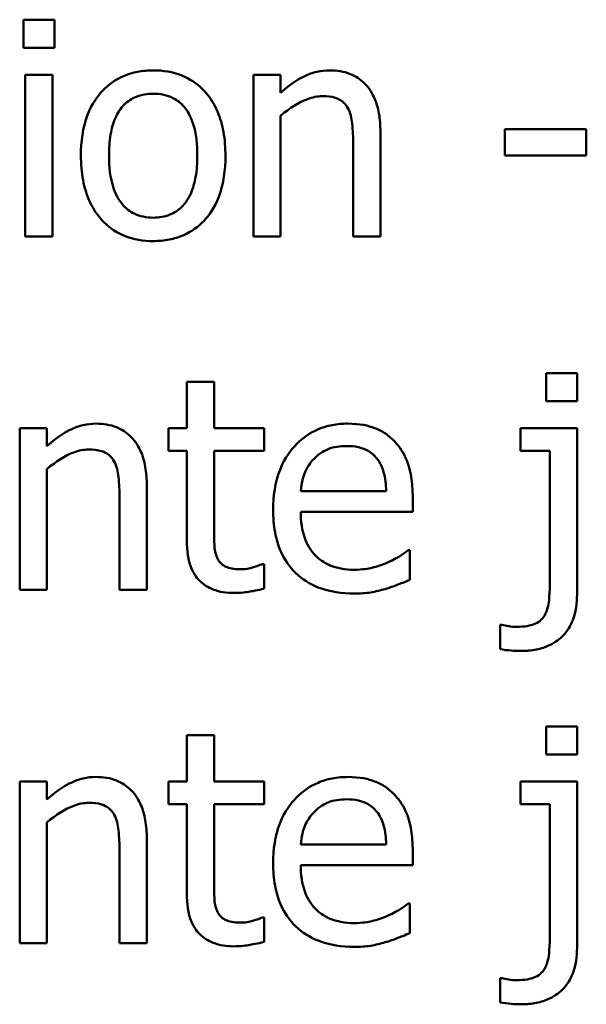
# Model space of a CAD drawing. Units: inches. Extents: x 1 to 156, y 1 to 120.
# Drawn here: x 51 to 51, y 37 to 37 of the extents above; entities that cross this region are included whole.
import ezdxf

# ---------------------------------------------------------------- set-up
doc = ezdxf.new("R2010")
doc.units = ezdxf.units.IN
doc.header["$LTSCALE"] = 7.142857
doc.header["$MEASUREMENT"] = 0
doc.layers.add('Visible (ANSI)', color=7, linetype='Continuous', lineweight=50)

msp = doc.modelspace()

# ---------------------------------------------------------------- linework, layer by layer
at = {"layer": 'Visible (ANSI)'}
for p, q in [((51.37527, 37.24281), (51.37527, 37.2369)), ((51.38173, 37.24281), (51.37527, 37.24281)), ((51.38173, 37.2369), (51.38173, 37.24281)), ((51.37527, 37.2369), (51.38173, 37.2369)), ((51.38132, 37.23129), (51.37564, 37.23129)), ((51.37564, 37.23129), (51.37564, 37.19752)), ((51.38132, 37.19752), (51.38132, 37.23129)), ((51.42326, 37.23129), (51.42326, 37.19752)), ((51.42895, 37.23129), (51.42326, 37.23129)), ((51.42895, 37.22753), (51.42895, 37.23129)), ((51.42895, 37.19752), (51.42895, 37.22275)), ((51.4757, 37.21994), (51.4757, 37.21447)), ((51.49273, 37.21994), (51.4757, 37.21994)), ((51.49273, 37.21447), (51.49273, 37.21994)), ((51.44977, 37.19752), (51.44977, 37.21943)), ((51.44408, 37.21677), (51.44408, 37.19752)), ((51.4757, 37.21447), (51.49273, 37.21447)), ((51.37564, 37.19752), (51.38132, 37.19752)), ((51.42326, 37.19752), (51.42895, 37.19752)), ((51.44408, 37.19752), (51.44977, 37.19752)), ((51.49083, 37.16901), (51.48438, 37.16901)), ((51.48438, 37.16901), (51.48438, 37.16311)), ((51.49083, 37.16311), (51.49083, 37.16901)), ((51.41506, 37.16719), (51.40937, 37.16719)), ((51.40937, 37.16719), (51.40937, 37.15749)), ((51.41506, 37.15749), (51.41506, 37.16719)), ((51.48438, 37.16311), (51.49083, 37.16311)), ((51.38019, 37.15749), (51.37451, 37.15749)), ((51.37451, 37.15749), (51.37451, 37.12372)), ((51.38019, 37.15373), (51.38019, 37.15749)), ((51.40937, 37.15749), (51.40554, 37.15749)), ((51.40554, 37.15749), (51.40554, 37.15279)), ((51.42552, 37.15749), (51.41506, 37.15749)), ((51.42552, 37.15279), (51.42552, 37.15749)), ((51.4908, 37.15749), (51.47902, 37.15749)), ((51.47902, 37.15749), (51.47902, 37.15279)), ((51.4908, 37.12277), (51.4908, 37.15749)), ((51.40554, 37.15279), (51.40937, 37.15279)), ((51.40937, 37.15279), (51.40937, 37.13408)), ((51.41506, 37.15279), (51.42552, 37.15279)), ((51.41506, 37.1367), (51.41506, 37.15279)), ((51.47902, 37.15279), (51.48511, 37.15279)), ((51.48511, 37.15279), (51.48511, 37.12511)), ((51.38019, 37.12372), (51.38019, 37.14896)), ((51.40102, 37.12372), (51.40102, 37.14564)), ((51.45098, 37.14436), (51.43314, 37.14436)), ((51.39533, 37.14298), (51.39533, 37.12372)), ((51.45652, 37.14002), (51.45652, 37.14312)), ((51.43314, 37.14002), (51.45652, 37.14002)), ((51.4559, 37.132), (51.45557, 37.132)), ((51.4559, 37.1258), (51.4559, 37.132)), ((51.42552, 37.12912), (51.42519, 37.12912)), ((51.42552, 37.12401), (51.42552, 37.12912)), ((51.37451, 37.12372), (51.38019, 37.12372)), ((51.39533, 37.12372), (51.40102, 37.12372)), ((51.47508, 37.11643), (51.47475, 37.11643)), ((51.47475, 37.11643), (51.47475, 37.11132)), ((51.48438, 37.09522), (51.48438, 37.08931)), ((51.49083, 37.09522), (51.48438, 37.09522)), ((51.49083, 37.08931), (51.49083, 37.09522)), ((51.41506, 37.0934), (51.40937, 37.0934)), ((51.40937, 37.0934), (51.40937, 37.0837)), ((51.41506, 37.0837), (51.41506, 37.0934)), ((51.48438, 37.08931), (51.49083, 37.08931)), ((51.37451, 37.0837), (51.37451, 37.04993)), ((51.38019, 37.0837), (51.37451, 37.0837)), ((51.38019, 37.07994), (51.38019, 37.0837)), ((51.40937, 37.0837), (51.40554, 37.0837)), ((51.40554, 37.0837), (51.40554, 37.07899)), ((51.42552, 37.0837), (51.41506, 37.0837)), ((51.42552, 37.07899), (51.42552, 37.0837)), ((51.4908, 37.0837), (51.47902, 37.0837)), ((51.47902, 37.0837), (51.47902, 37.07899)), ((51.4908, 37.04898), (51.4908, 37.0837)), ((51.40554, 37.07899), (51.40937, 37.07899)), ((51.40937, 37.07899), (51.40937, 37.06028)), ((51.41506, 37.06291), (51.41506, 37.07899)), ((51.41506, 37.07899), (51.42552, 37.07899)), ((51.47902, 37.07899), (51.48511, 37.07899)), ((51.48511, 37.07899), (51.48511, 37.05131)), ((51.38019, 37.04993), (51.38019, 37.07516)), ((51.40102, 37.04993), (51.40102, 37.07184)), ((51.45098, 37.07057), (51.43314, 37.07057)), ((51.39533, 37.06918), (51.39533, 37.04993)), ((51.45652, 37.06623), (51.45652, 37.06933)), ((51.43314, 37.06623), (51.45652, 37.06623)), ((51.4559, 37.0582), (51.45557, 37.0582)), ((51.4559, 37.05201), (51.4559, 37.0582)), ((51.42552, 37.05532), (51.42519, 37.05532)), ((51.42552, 37.05022), (51.42552, 37.05532)), ((51.37451, 37.04993), (51.38019, 37.04993)), ((51.39533, 37.04993), (51.40102, 37.04993)), ((51.47508, 37.04263), (51.47475, 37.04263)), ((51.47475, 37.04263), (51.47475, 37.03753))]:
    msp.add_line(p, q, dxfattribs=at)
for points, knots in [([(51.40237, 37.23223), (51.40127, 37.23223), (51.40017, 37.23214), (51.39807, 37.23173), (51.39709, 37.23143), (51.39449, 37.2303), (51.39305, 37.22926), (51.39073, 37.22683), (51.38955, 37.22524), (51.38763, 37.22024), (51.38727, 37.21728), (51.38727, 37.2144)], [-0.0884552, -0.0884552, -0.0884552, -0.0884552, -0.07513135, -0.07513135, -0.06264498, -0.06264498, -0.04079927, -0.04079927, -0.0219372, -0.0219372, 0, 0, 0, 0]), ([(51.41743, 37.2144), (51.41743, 37.21606), (51.41731, 37.21775), (51.41676, 37.22083), (51.41637, 37.22225), (51.41489, 37.22571), (51.41376, 37.22719), (51.41139, 37.22953), (51.40997, 37.23048), (51.40645, 37.23192), (51.40442, 37.23223), (51.40237, 37.23223)], [-0.05759463, -0.05759463, -0.05759463, -0.05759463, -0.04879386, -0.04879386, -0.04102509, -0.04102509, -0.02892994, -0.02892994, -0.01566373, -0.01566373, 0, 0, 0, 0]), ([(51.4392, 37.23223), (51.43829, 37.23223), (51.43739, 37.23214), (51.43562, 37.23173), (51.43478, 37.23143), (51.43305, 37.23058), (51.43131, 37.22965), (51.42895, 37.22753)], [-0.0670963, -0.0670963, -0.0670963, -0.0670963, -0.04557409, -0.04557409, -0.02417235, -0.02417235, 0, 0, 0, 0]), ([(51.44977, 37.21943), (51.44977, 37.2207), (51.44969, 37.22198), (51.44928, 37.2243), (51.44899, 37.22537), (51.44817, 37.22725), (51.44754, 37.22842), (51.4456, 37.23036), (51.44461, 37.23101), (51.44213, 37.23202), (51.44067, 37.23223), (51.4392, 37.23223)], [-0.06101746, -0.06101746, -0.06101746, -0.06101746, -0.04553204, -0.04553204, -0.03211892, -0.03211892, -0.02038583, -0.02038583, -0.01119463, -0.01119463, 0, 0, 0, 0]), ([(51.39314, 37.2144), (51.39314, 37.21587), (51.39323, 37.21739), (51.39368, 37.22003), (51.394, 37.22123), (51.39495, 37.22338), (51.39555, 37.22428), (51.39705, 37.22578), (51.39788, 37.22633), (51.39994, 37.22716), (51.40115, 37.22735), (51.40237, 37.22735)], [-0.04510488, -0.04510488, -0.04510488, -0.04510488, -0.03427099, -0.03427099, -0.02538146, -0.02538146, -0.01697242, -0.01697242, -0.00926811, -0.00926811, 0, 0, 0, 0]), ([(51.40237, 37.22735), (51.4031, 37.22735), (51.40384, 37.22728), (51.40523, 37.22698), (51.40587, 37.22676), (51.40739, 37.22599), (51.40817, 37.22536), (51.40948, 37.22382), (51.41014, 37.22276), (51.41135, 37.21908), (51.41156, 37.21664), (51.41156, 37.2144)], [-0.05955205, -0.05955205, -0.05955205, -0.05955205, -0.05043344, -0.05043344, -0.04202256, -0.04202256, -0.02945729, -0.02945729, -0.01703497, -0.01703497, 0, 0, 0, 0]), ([(51.42895, 37.22275), (51.43081, 37.22433), (51.4328, 37.22558), (51.43557, 37.22661), (51.43662, 37.22684), (51.4377, 37.22684)], [-0.02249989, -0.02249989, -0.02249989, -0.02249989, -0.00824559, -0.00824559, 0, 0, 0, 0]), ([(51.4377, 37.22684), (51.43857, 37.22684), (51.4395, 37.22676), (51.4407, 37.22639), (51.44128, 37.22617), (51.44233, 37.22532), (51.4427, 37.22486), (51.44299, 37.22432)], [-0.02273523, -0.02273523, -0.02273523, -0.02273523, -0.01026099, -0.01026099, -0.00464112, -0.00464112, 0, 0, 0, 0]), ([(51.44299, 37.22432), (51.44348, 37.22342), (51.44374, 37.22227), (51.44402, 37.21967), (51.44408, 37.21822), (51.44408, 37.21677)], [-0.01992049, -0.01992049, -0.01992049, -0.01992049, -0.01103645, -0.01103645, 0, 0, 0, 0]), ([(51.38727, 37.2144), (51.38727, 37.21268), (51.3874, 37.21095), (51.38801, 37.20776), (51.38845, 37.20629), (51.39001, 37.20286), (51.39116, 37.20142), (51.39336, 37.19923), (51.39476, 37.1983), (51.39826, 37.19688), (51.40031, 37.19657), (51.40237, 37.19657)], [-0.05474072, -0.05474072, -0.05474072, -0.05474072, -0.04661274, -0.04661274, -0.03937571, -0.03937571, -0.02876081, -0.02876081, -0.01570139, -0.01570139, 0, 0, 0, 0]), ([(51.40237, 37.20146), (51.40165, 37.20146), (51.40093, 37.20152), (51.39959, 37.20181), (51.39896, 37.20202), (51.39745, 37.20277), (51.39667, 37.2034), (51.39503, 37.20529), (51.39445, 37.20655), (51.39336, 37.20975), (51.39314, 37.21216), (51.39314, 37.2144)], [-0.03984618, -0.03984618, -0.03984618, -0.03984618, -0.03564353, -0.03564353, -0.03174881, -0.03174881, -0.0257361, -0.0257361, -0.01705475, -0.01705475, 0, 0, 0, 0]), ([(51.40237, 37.19657), (51.40349, 37.19657), (51.40462, 37.19666), (51.40675, 37.19708), (51.40776, 37.19739), (51.41034, 37.19853), (51.41175, 37.19954), (51.41399, 37.20191), (51.41516, 37.20347), (51.41707, 37.20851), (51.41743, 37.21151), (51.41743, 37.2144)], [-0.09154015, -0.09154015, -0.09154015, -0.09154015, -0.07713634, -0.07713634, -0.06371493, -0.06371493, -0.04103705, -0.04103705, -0.02206007, -0.02206007, 0, 0, 0, 0]), ([(51.41156, 37.2144), (51.41156, 37.21293), (51.41146, 37.21141), (51.411, 37.20876), (51.41068, 37.20756), (51.40958, 37.20512), (51.40889, 37.20429), (51.4076, 37.20301), (51.40678, 37.20247), (51.40475, 37.20164), (51.40356, 37.20146), (51.40237, 37.20146)], [-0.03421784, -0.03421784, -0.03421784, -0.03421784, -0.02801609, -0.02801609, -0.02290127, -0.02290127, -0.0167594, -0.0167594, -0.00911546, -0.00911546, 0, 0, 0, 0]), ([(51.39044, 37.15844), (51.38953, 37.15844), (51.38863, 37.15834), (51.38687, 37.15793), (51.38602, 37.15763), (51.38429, 37.15679), (51.38255, 37.15586), (51.38019, 37.15373)], [-0.0670963, -0.0670963, -0.0670963, -0.0670963, -0.04557409, -0.04557409, -0.02417235, -0.02417235, 0, 0, 0, 0]), ([(51.40102, 37.14564), (51.40102, 37.1469), (51.40093, 37.14819), (51.40052, 37.15051), (51.40023, 37.15157), (51.39942, 37.15346), (51.39878, 37.15462), (51.39684, 37.15656), (51.39585, 37.15722), (51.39337, 37.15822), (51.39191, 37.15844), (51.39044, 37.15844)], [-0.06101746, -0.06101746, -0.06101746, -0.06101746, -0.04553204, -0.04553204, -0.03211892, -0.03211892, -0.02038583, -0.02038583, -0.01119463, -0.01119463, 0, 0, 0, 0]), ([(51.44299, 37.15844), (51.44189, 37.15844), (51.4408, 37.15835), (51.4387, 37.15795), (51.43772, 37.15766), (51.43504, 37.15652), (51.43354, 37.15546), (51.43116, 37.15303), (51.42983, 37.15136), (51.42777, 37.14617), (51.42738, 37.14328), (51.42738, 37.14042)], [-0.09687768, -0.09687768, -0.09687768, -0.09687768, -0.08197164, -0.08197164, -0.06794986, -0.06794986, -0.04252964, -0.04252964, -0.02177037, -0.02177037, 0, 0, 0, 0]), ([(51.45276, 37.15468), (51.45218, 37.15532), (51.45153, 37.15588), (51.45011, 37.15684), (51.44935, 37.15723), (51.44731, 37.15799), (51.44554, 37.15844), (51.44299, 37.15844)], [-0.044772, -0.044772, -0.044772, -0.044772, -0.03207204, -0.03207204, -0.01947042, -0.01947042, 0, 0, 0, 0]), ([(51.45652, 37.14312), (51.45652, 37.14696), (51.45587, 37.14926), (51.45466, 37.15221), (51.45384, 37.15354), (51.45276, 37.15468)], [-0.02433527, -0.02433527, -0.02433527, -0.02433527, -0.01198756, -0.01198756, 0, 0, 0, 0]), ([(51.38019, 37.14896), (51.38205, 37.15053), (51.38404, 37.15179), (51.38681, 37.15282), (51.38786, 37.15304), (51.38895, 37.15304)], [-0.02249989, -0.02249989, -0.02249989, -0.02249989, -0.00824559, -0.00824559, 0, 0, 0, 0]), ([(51.38895, 37.15304), (51.38981, 37.15304), (51.39075, 37.15296), (51.39195, 37.15259), (51.39252, 37.15238), (51.39357, 37.15153), (51.39394, 37.15106), (51.39423, 37.15052)], [-0.02273523, -0.02273523, -0.02273523, -0.02273523, -0.01026099, -0.01026099, -0.00464112, -0.00464112, 0, 0, 0, 0]), ([(51.43592, 37.15111), (51.43712, 37.15232), (51.43823, 37.15285), (51.44005, 37.15361), (51.44138, 37.15377), (51.44266, 37.15377)], [-0.01495559, -0.01495559, -0.01495559, -0.01495559, -0.00974762, -0.00974762, 0, 0, 0, 0]), ([(51.44266, 37.15377), (51.44351, 37.15377), (51.44438, 37.1537), (51.44571, 37.1534), (51.44642, 37.15319), (51.44792, 37.15234), (51.44853, 37.15181), (51.44904, 37.15114)], [-0.02416919, -0.02416919, -0.02416919, -0.02416919, -0.01308437, -0.01308437, -0.00635365, -0.00635365, 0, 0, 0, 0]), ([(51.39423, 37.15052), (51.39473, 37.14962), (51.39498, 37.14847), (51.39527, 37.14588), (51.39533, 37.14442), (51.39533, 37.14298)], [-0.01992049, -0.01992049, -0.01992049, -0.01992049, -0.01103645, -0.01103645, 0, 0, 0, 0]), ([(51.43314, 37.14436), (51.43329, 37.14609), (51.43364, 37.14729), (51.43443, 37.14925), (51.43509, 37.15024), (51.43592, 37.15111)], [-0.01610901, -0.01610901, -0.01610901, -0.01610901, -0.00915366, -0.00915366, 0, 0, 0, 0]), ([(51.44904, 37.15114), (51.44936, 37.15075), (51.44962, 37.15033), (51.45013, 37.14929), (51.45031, 37.14874), (51.45079, 37.14707), (51.45093, 37.14568), (51.45098, 37.14436)], [-0.01567958, -0.01567958, -0.01567958, -0.01567958, -0.01320979, -0.01320979, -0.01001019, -0.01001019, 0, 0, 0, 0]), ([(51.42738, 37.14042), (51.42738, 37.13885), (51.4275, 37.13727), (51.42804, 37.13435), (51.42843, 37.13301), (51.42973, 37.13004), (51.43075, 37.12854), (51.43344, 37.12593), (51.43501, 37.12494), (51.43918, 37.1233), (51.4418, 37.12296), (51.44438, 37.12296)], [-0.07070873, -0.07070873, -0.07070873, -0.07070873, -0.05877164, -0.05877164, -0.0481407, -0.0481407, -0.03409657, -0.03409657, -0.01965837, -0.01965837, 0, 0, 0, 0]), ([(51.4443, 37.12792), (51.44338, 37.12792), (51.44245, 37.12799), (51.44072, 37.12832), (51.43991, 37.12855), (51.43799, 37.1294), (51.43698, 37.13011), (51.43552, 37.13164), (51.43469, 37.13268), (51.43338, 37.13612), (51.43314, 37.1381), (51.43314, 37.14002)], [-0.07529911, -0.07529911, -0.07529911, -0.07529911, -0.06086137, -0.06086137, -0.04773261, -0.04773261, -0.02803057, -0.02803057, -0.01464031, -0.01464031, 0, 0, 0, 0]), ([(51.41586, 37.13014), (51.41565, 37.13054), (51.41549, 37.13096), (51.41525, 37.13184), (51.41518, 37.13229), (51.41506, 37.13406), (51.41506, 37.13538), (51.41506, 37.1367)], [-0.01698903, -0.01698903, -0.01698903, -0.01698903, -0.0135537, -0.0135537, -0.01005255, -0.01005255, 0, 0, 0, 0]), ([(51.40937, 37.13408), (51.40937, 37.13199), (51.40963, 37.12993), (51.41093, 37.12683), (51.41163, 37.12604), (51.41288, 37.12482), (51.41381, 37.12423), (51.41623, 37.12327), (51.41773, 37.12307), (51.41921, 37.12307)], [-0.03070626, -0.03070626, -0.03070626, -0.03070626, -0.02462305, -0.02462305, -0.01982963, -0.01982963, -0.01131371, -0.01131371, 0, 0, 0, 0]), ([(51.45557, 37.132), (51.45504, 37.13155), (51.45441, 37.13114), (51.45324, 37.13043), (51.45244, 37.12998), (51.45123, 37.12941)], [-0.02050942, -0.02050942, -0.02050942, -0.02050942, -0.01017338, -0.01017338, 0, 0, 0, 0]), ([(51.42064, 37.12802), (51.41962, 37.12802), (51.41859, 37.12813), (51.41722, 37.12866), (51.41685, 37.12892), (51.4163, 37.12942), (51.41605, 37.12975), (51.41586, 37.13014)], [-0.009352067, -0.009352067, -0.009352067, -0.009352067, -0.005673989, -0.005673989, -0.003271111, -0.003271111, 0, 0, 0, 0]), ([(51.45123, 37.12941), (51.45019, 37.12894), (51.44908, 37.12859), (51.44735, 37.12819), (51.44604, 37.12792), (51.4443, 37.12792)], [-0.03694806, -0.03694806, -0.03694806, -0.03694806, -0.01324696, -0.01324696, 0, 0, 0, 0]), ([(51.42519, 37.12912), (51.42471, 37.12891), (51.42395, 37.12865), (51.4228, 37.12828), (51.42201, 37.12802), (51.42064, 37.12802)], [-0.02334154, -0.02334154, -0.02334154, -0.02334154, -0.01044313, -0.01044313, 0, 0, 0, 0]), ([(51.45076, 37.1239), (51.45164, 37.12415), (51.45257, 37.12448), (51.45384, 37.12498), (51.45494, 37.12541), (51.4559, 37.1258)], [-0.02384224, -0.02384224, -0.02384224, -0.02384224, -0.0079185, -0.0079185, 0, 0, 0, 0]), ([(51.48511, 37.12511), (51.48511, 37.12195), (51.48483, 37.1206), (51.48457, 37.11953), (51.48434, 37.11889), (51.48398, 37.11832)], [-0.008335755, -0.008335755, -0.008335755, -0.008335755, -0.005118895, -0.005118895, 0, 0, 0, 0]), ([(51.41921, 37.12307), (51.42023, 37.12307), (51.42127, 37.12316), (51.42298, 37.12343), (51.42411, 37.12363), (51.42552, 37.12401)], [-0.02710755, -0.02710755, -0.02710755, -0.02710755, -0.01115266, -0.01115266, 0, 0, 0, 0]), ([(51.44438, 37.12296), (51.44545, 37.12296), (51.4467, 37.12301), (51.44878, 37.12337), (51.44977, 37.12362), (51.45076, 37.1239)], [-0.01606614, -0.01606614, -0.01606614, -0.01606614, -0.00780711, -0.00780711, 0, 0, 0, 0]), ([(51.47916, 37.11096), (51.48023, 37.11096), (51.4813, 37.11105), (51.48329, 37.11145), (51.4842, 37.11174), (51.48639, 37.11278), (51.4873, 37.11356), (51.4888, 37.11513), (51.48945, 37.1162), (51.49057, 37.11909), (51.4908, 37.12095), (51.4908, 37.12277)], [-0.03968145, -0.03968145, -0.03968145, -0.03968145, -0.03476563, -0.03476563, -0.03033574, -0.03033574, -0.02358329, -0.02358329, -0.01387031, -0.01387031, 0, 0, 0, 0]), ([(51.48398, 37.11832), (51.48375, 37.11792), (51.48345, 37.11757), (51.48271, 37.11697), (51.48227, 37.11673), (51.48108, 37.11628), (51.47995, 37.11599), (51.47807, 37.11599)], [-0.03193805, -0.03193805, -0.03193805, -0.03193805, -0.02340409, -0.02340409, -0.01432192, -0.01432192, 0, 0, 0, 0]), ([(51.47807, 37.11599), (51.47756, 37.11599), (51.47704, 37.11605), (51.47605, 37.11623), (51.47556, 37.11632), (51.47508, 37.11643)], [-0.007686513, -0.007686513, -0.007686513, -0.007686513, -0.003778398, -0.003778398, 0, 0, 0, 0]), ([(51.47475, 37.11132), (51.47551, 37.1112), (51.47628, 37.11111), (51.47755, 37.11101), (51.47836, 37.11096), (51.47916, 37.11096)], [-0.01555015, -0.01555015, -0.01555015, -0.01555015, -0.00613352, -0.00613352, 0, 0, 0, 0]), ([(51.39044, 37.08464), (51.38953, 37.08464), (51.38863, 37.08455), (51.38687, 37.08414), (51.38602, 37.08384), (51.38429, 37.08299), (51.38255, 37.08206), (51.38019, 37.07994)], [-0.0670963, -0.0670963, -0.0670963, -0.0670963, -0.04557409, -0.04557409, -0.02417235, -0.02417235, 0, 0, 0, 0]), ([(51.40102, 37.07184), (51.40102, 37.07311), (51.40093, 37.07439), (51.40052, 37.07671), (51.40023, 37.07778), (51.39942, 37.07966), (51.39878, 37.08083), (51.39684, 37.08277), (51.39585, 37.08342), (51.39337, 37.08443), (51.39191, 37.08464), (51.39044, 37.08464)], [-0.06101746, -0.06101746, -0.06101746, -0.06101746, -0.04553204, -0.04553204, -0.03211892, -0.03211892, -0.02038583, -0.02038583, -0.01119463, -0.01119463, 0, 0, 0, 0]), ([(51.44299, 37.08464), (51.44189, 37.08464), (51.4408, 37.08455), (51.4387, 37.08415), (51.43772, 37.08386), (51.43504, 37.08272), (51.43354, 37.08167), (51.43116, 37.07923), (51.42983, 37.07757), (51.42777, 37.07237), (51.42738, 37.06949), (51.42738, 37.06663)], [-0.09687768, -0.09687768, -0.09687768, -0.09687768, -0.08197164, -0.08197164, -0.06794986, -0.06794986, -0.04252964, -0.04252964, -0.02177037, -0.02177037, 0, 0, 0, 0]), ([(51.45276, 37.08089), (51.45218, 37.08152), (51.45153, 37.08208), (51.45011, 37.08304), (51.44935, 37.08343), (51.44731, 37.0842), (51.44554, 37.08464), (51.44299, 37.08464)], [-0.044772, -0.044772, -0.044772, -0.044772, -0.03207204, -0.03207204, -0.01947042, -0.01947042, 0, 0, 0, 0]), ([(51.43592, 37.07731), (51.43712, 37.07852), (51.43823, 37.07906), (51.44005, 37.07981), (51.44138, 37.07998), (51.44266, 37.07998)], [-0.01495559, -0.01495559, -0.01495559, -0.01495559, -0.00974762, -0.00974762, 0, 0, 0, 0]), ([(51.44266, 37.07998), (51.44351, 37.07998), (51.44438, 37.07991), (51.44571, 37.07961), (51.44642, 37.0794), (51.44792, 37.07854), (51.44853, 37.07801), (51.44904, 37.07735)], [-0.02416919, -0.02416919, -0.02416919, -0.02416919, -0.01308437, -0.01308437, -0.00635365, -0.00635365, 0, 0, 0, 0]), ([(51.45652, 37.06933), (51.45652, 37.07317), (51.45587, 37.07546), (51.45466, 37.07842), (51.45384, 37.07974), (51.45276, 37.08089)], [-0.02433527, -0.02433527, -0.02433527, -0.02433527, -0.01198756, -0.01198756, 0, 0, 0, 0]), ([(51.38019, 37.07516), (51.38205, 37.07674), (51.38404, 37.07799), (51.38681, 37.07902), (51.38786, 37.07925), (51.38895, 37.07925)], [-0.02249989, -0.02249989, -0.02249989, -0.02249989, -0.00824559, -0.00824559, 0, 0, 0, 0]), ([(51.38895, 37.07925), (51.38981, 37.07925), (51.39075, 37.07917), (51.39195, 37.0788), (51.39252, 37.07858), (51.39357, 37.07773), (51.39394, 37.07727), (51.39423, 37.07673)], [-0.02273523, -0.02273523, -0.02273523, -0.02273523, -0.01026099, -0.01026099, -0.00464112, -0.00464112, 0, 0, 0, 0]), ([(51.39423, 37.07673), (51.39473, 37.07583), (51.39498, 37.07468), (51.39527, 37.07208), (51.39533, 37.07063), (51.39533, 37.06918)], [-0.01992049, -0.01992049, -0.01992049, -0.01992049, -0.01103645, -0.01103645, 0, 0, 0, 0]), ([(51.43314, 37.07057), (51.43329, 37.07229), (51.43364, 37.0735), (51.43443, 37.07546), (51.43509, 37.07644), (51.43592, 37.07731)], [-0.01610901, -0.01610901, -0.01610901, -0.01610901, -0.00915366, -0.00915366, 0, 0, 0, 0]), ([(51.44904, 37.07735), (51.44936, 37.07696), (51.44962, 37.07653), (51.45013, 37.0755), (51.45031, 37.07495), (51.45079, 37.07328), (51.45093, 37.07188), (51.45098, 37.07057)], [-0.01567958, -0.01567958, -0.01567958, -0.01567958, -0.01320979, -0.01320979, -0.01001019, -0.01001019, 0, 0, 0, 0]), ([(51.42738, 37.06663), (51.42738, 37.06506), (51.4275, 37.06348), (51.42804, 37.06056), (51.42843, 37.05921), (51.42973, 37.05624), (51.43075, 37.05474), (51.43344, 37.05214), (51.43501, 37.05115), (51.43918, 37.04951), (51.4418, 37.04916), (51.44438, 37.04916)], [-0.07070873, -0.07070873, -0.07070873, -0.07070873, -0.05877164, -0.05877164, -0.0481407, -0.0481407, -0.03409657, -0.03409657, -0.01965837, -0.01965837, 0, 0, 0, 0]), ([(51.4443, 37.05412), (51.44338, 37.05412), (51.44245, 37.05419), (51.44072, 37.05452), (51.43991, 37.05476), (51.43799, 37.05561), (51.43698, 37.05631), (51.43552, 37.05785), (51.43469, 37.05888), (51.43338, 37.06232), (51.43314, 37.06431), (51.43314, 37.06623)], [-0.07529911, -0.07529911, -0.07529911, -0.07529911, -0.06086137, -0.06086137, -0.04773261, -0.04773261, -0.02803057, -0.02803057, -0.01464031, -0.01464031, 0, 0, 0, 0]), ([(51.41586, 37.05635), (51.41565, 37.05675), (51.41549, 37.05716), (51.41525, 37.05804), (51.41518, 37.05849), (51.41506, 37.06027), (51.41506, 37.06159), (51.41506, 37.06291)], [-0.01698903, -0.01698903, -0.01698903, -0.01698903, -0.0135537, -0.0135537, -0.01005255, -0.01005255, 0, 0, 0, 0]), ([(51.40937, 37.06028), (51.40937, 37.05819), (51.40963, 37.05614), (51.41093, 37.05303), (51.41163, 37.05225), (51.41288, 37.05102), (51.41381, 37.05044), (51.41623, 37.04947), (51.41773, 37.04927), (51.41921, 37.04927)], [-0.03070626, -0.03070626, -0.03070626, -0.03070626, -0.02462305, -0.02462305, -0.01982963, -0.01982963, -0.01131371, -0.01131371, 0, 0, 0, 0]), ([(51.45557, 37.0582), (51.45504, 37.05776), (51.45441, 37.05734), (51.45324, 37.05663), (51.45244, 37.05619), (51.45123, 37.05562)], [-0.02050942, -0.02050942, -0.02050942, -0.02050942, -0.01017338, -0.01017338, 0, 0, 0, 0]), ([(51.42064, 37.05423), (51.41962, 37.05423), (51.41859, 37.05434), (51.41722, 37.05487), (51.41685, 37.05513), (51.4163, 37.05562), (51.41605, 37.05596), (51.41586, 37.05635)], [-0.009352067, -0.009352067, -0.009352067, -0.009352067, -0.005673989, -0.005673989, -0.003271111, -0.003271111, 0, 0, 0, 0]), ([(51.42519, 37.05532), (51.42471, 37.05511), (51.42395, 37.05485), (51.4228, 37.05448), (51.42201, 37.05423), (51.42064, 37.05423)], [-0.02334154, -0.02334154, -0.02334154, -0.02334154, -0.01044313, -0.01044313, 0, 0, 0, 0]), ([(51.45123, 37.05562), (51.45019, 37.05515), (51.44908, 37.0548), (51.44735, 37.0544), (51.44604, 37.05412), (51.4443, 37.05412)], [-0.03694806, -0.03694806, -0.03694806, -0.03694806, -0.01324696, -0.01324696, 0, 0, 0, 0]), ([(51.45076, 37.05011), (51.45164, 37.05036), (51.45257, 37.05069), (51.45384, 37.05119), (51.45494, 37.05161), (51.4559, 37.05201)], [-0.02384224, -0.02384224, -0.02384224, -0.02384224, -0.0079185, -0.0079185, 0, 0, 0, 0]), ([(51.48511, 37.05131), (51.48511, 37.04815), (51.48483, 37.0468), (51.48457, 37.04574), (51.48434, 37.0451), (51.48398, 37.04453)], [-0.008335755, -0.008335755, -0.008335755, -0.008335755, -0.005118895, -0.005118895, 0, 0, 0, 0]), ([(51.41921, 37.04927), (51.42023, 37.04927), (51.42127, 37.04937), (51.42298, 37.04964), (51.42411, 37.04983), (51.42552, 37.05022)], [-0.02710755, -0.02710755, -0.02710755, -0.02710755, -0.01115266, -0.01115266, 0, 0, 0, 0]), ([(51.44438, 37.04916), (51.44545, 37.04916), (51.4467, 37.04921), (51.44878, 37.04958), (51.44977, 37.04982), (51.45076, 37.05011)], [-0.01606614, -0.01606614, -0.01606614, -0.01606614, -0.00780711, -0.00780711, 0, 0, 0, 0]), ([(51.47916, 37.03716), (51.48023, 37.03716), (51.4813, 37.03725), (51.48329, 37.03765), (51.4842, 37.03794), (51.48639, 37.03899), (51.4873, 37.03977), (51.4888, 37.04133), (51.48945, 37.0424), (51.49057, 37.04529), (51.4908, 37.04716), (51.4908, 37.04898)], [-0.03968145, -0.03968145, -0.03968145, -0.03968145, -0.03476563, -0.03476563, -0.03033574, -0.03033574, -0.02358329, -0.02358329, -0.01387031, -0.01387031, 0, 0, 0, 0]), ([(51.48398, 37.04453), (51.48375, 37.04413), (51.48345, 37.04378), (51.48271, 37.04317), (51.48227, 37.04294), (51.48108, 37.04248), (51.47995, 37.0422), (51.47807, 37.0422)], [-0.03193805, -0.03193805, -0.03193805, -0.03193805, -0.02340409, -0.02340409, -0.01432192, -0.01432192, 0, 0, 0, 0]), ([(51.47807, 37.0422), (51.47756, 37.0422), (51.47704, 37.04225), (51.47605, 37.04243), (51.47556, 37.04253), (51.47508, 37.04263)], [-0.007686513, -0.007686513, -0.007686513, -0.007686513, -0.003778398, -0.003778398, 0, 0, 0, 0]), ([(51.47475, 37.03753), (51.47551, 37.03741), (51.47628, 37.03731), (51.47755, 37.03722), (51.47836, 37.03716), (51.47916, 37.03716)], [-0.01555015, -0.01555015, -0.01555015, -0.01555015, -0.00613352, -0.00613352, 0, 0, 0, 0])]:
    msp.add_open_spline(points, degree=3, knots=knots, dxfattribs=at)

doc.saveas('drawing.dxf')
